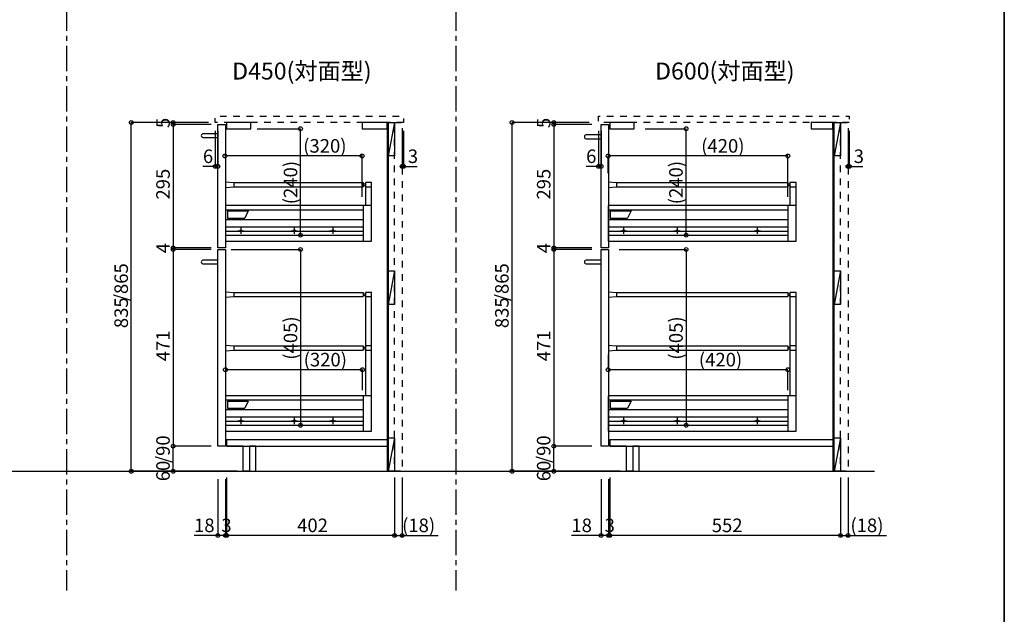
# Model space of a CAD drawing. Extents: x -632 to 3669, y -2798 to -1355.
# Drawn here: x 2273 to 2430, y -1566 to -1471 of the extents above; entities that cross this region are included whole.
import ezdxf
from ezdxf.enums import TextEntityAlignment as Align

# ---------------------------------------------------------------- set-up
doc = ezdxf.new("R2010")
doc.units = 0
for name, pattern in [('______-1', [2.116531, 1.058062, -1.058469]), ('______-5', [0.705383, 0.352692, -0.352692]), ('CENTER', [6.433334, 4.020834, -0.804167, 0.804167, -0.804167])]:
    doc.linetypes.add(name, pattern=pattern)
doc.layers.get('0').update_dxf_attribs({"linetype": 'CONTINUOUS'})
for name, color, linetype in [('__', 7, 'CONTINUOUS'), ('__-1', 7, 'CONTINUOUS'), ('__-4', 7, 'CONTINUOUS'), ('__-5', 7, '______-5')]:
    doc.layers.add(name, color=color, linetype=linetype)
doc.styles.add('_______', font='txt', dxfattribs={"bigfont": 'ＭＳ ゴシック'})
doc.styles.add('MS_GOTHIC', font='txt', dxfattribs={"bigfont": 'MS Gothic'})

# ---------------------------------------------------------------- blocks, each defined once
blk = doc.blocks.new('___-262')
at = {"layer": '__-1', "color": 0, "linetype": 'CONTINUOUS'}
for p, q in [((2306.05, -1544.21), (2306.05, -1553.44)), ((2332.85, -1544.21), (2332.85, -1553.44)), ((2332.85, -1553.44), (2306.05, -1553.44))]:
    blk.add_line(p, q, dxfattribs=at)
for centre in [(2306.05, -1553.44), (2332.85, -1553.44)]:
    blk.add_circle(centre, 0.3, dxfattribs=at)
at = {"layer": '__-1', "color": 0, "style": 'MS_GOTHIC'}
blk.add_text('402', height=2.164, dxfattribs=at).set_placement((2317.3, -1550.75), align=Align.TOP_LEFT)
blk = doc.blocks.new('___-263')
at = {"layer": '__-1', "color": 0, "linetype": 'CONTINUOUS'}
for p, q in [((2305.85, -1544.44), (2305.85, -1553.44)), ((2306.05, -1544.44), (2306.05, -1553.44)), ((2305.85, -1553.44), (2306.05, -1553.44))]:
    blk.add_line(p, q, dxfattribs=at)
for centre in [(2305.85, -1553.44), (2306.05, -1553.44)]:
    blk.add_circle(centre, 0.3, dxfattribs=at)
at = {"layer": '__-1', "color": 0, "style": 'MS_GOTHIC'}
blk.add_text('3', height=2.16, dxfattribs=at).set_placement((2305.21, -1550.75), align=Align.TOP_LEFT)
blk = doc.blocks.new('___-264')
at = {"layer": '__-1', "color": 0, "linetype": 'CONTINUOUS'}
for p, q in [((2303.18, -1487.54), (2290.84, -1487.54)), ((2290.84, -1543.21), (2290.84, -1487.54)), ((2303.18, -1543.21), (2290.84, -1543.21))]:
    blk.add_line(p, q, dxfattribs=at)
for centre in [(2290.84, -1487.54), (2290.84, -1543.21)]:
    blk.add_circle(centre, 0.3, dxfattribs=at)
at = {"layer": '__-1', "color": 0, "style": 'MS_GOTHIC'}
for s, p in [('/865', (2288.15, -1516.08)), ('835', (2288.15, -1520.37))]:
    blk.add_text(s, height=2.164, rotation=90, dxfattribs=at).set_placement(p, align=Align.TOP_LEFT)
blk = doc.blocks.new('___-265')
at = {"layer": '__-1', "color": 0, "linetype": 'CONTINUOUS'}
for p, q in [((2303.58, -1507.81), (2297.51, -1507.81)), ((2297.51, -1507.81), (2297.51, -1539.21)), ((2303.58, -1539.21), (2297.51, -1539.21))]:
    blk.add_line(p, q, dxfattribs=at)
for centre in [(2297.51, -1507.81), (2297.51, -1539.21)]:
    blk.add_circle(centre, 0.3, dxfattribs=at)
at = {"layer": '__-1', "color": 0, "style": 'MS_GOTHIC'}
blk.add_text('471', height=2.164, rotation=90, dxfattribs=at).set_placement((2294.82, -1525.65), align=Align.TOP_LEFT)
blk = doc.blocks.new('___-266')
at = {"layer": '__-1', "color": 0, "linetype": 'CONTINUOUS'}
for p, q in [((2303.18, -1487.54), (2297.51, -1487.54)), ((2297.51, -1487.87), (2297.51, -1487.54)), ((2303.18, -1487.87), (2297.51, -1487.87))]:
    blk.add_line(p, q, dxfattribs=at)
for centre in [(2297.51, -1487.54), (2297.51, -1487.87)]:
    blk.add_circle(centre, 0.3, dxfattribs=at)
at = {"layer": '__-1', "color": 0, "style": 'MS_GOTHIC'}
blk.add_text('5', height=2.16, rotation=90, dxfattribs=at).set_placement((2294.82, -1488.44), align=Align.TOP_LEFT)
blk = doc.blocks.new('___-267')
at = {"layer": '__-1', "color": 0, "linetype": 'CONTINUOUS'}
for p, q in [((2303.58, -1539.21), (2297.51, -1539.21)), ((2297.51, -1543.21), (2297.51, -1539.21)), ((2307.76, -1543.21), (2297.51, -1543.21))]:
    blk.add_line(p, q, dxfattribs=at)
for centre in [(2297.51, -1539.21), (2297.51, -1543.21)]:
    blk.add_circle(centre, 0.3, dxfattribs=at)
at = {"layer": '__-1', "color": 0, "style": 'MS_GOTHIC'}
for s, p in [('/90', (2294.82, -1541.91)), ('60', (2294.82, -1544.79))]:
    blk.add_text(s, height=2.164, rotation=90, dxfattribs=at).set_placement(p, align=Align.TOP_LEFT)
blk = doc.blocks.new('___-268')
at = {"layer": '__-1', "color": 0, "linetype": 'CONTINUOUS'}
for p, q in [((2303.58, -1507.54), (2297.51, -1507.54)), ((2297.51, -1507.81), (2297.51, -1507.54)), ((2303.58, -1507.81), (2297.51, -1507.81))]:
    blk.add_line(p, q, dxfattribs=at)
for centre in [(2297.51, -1507.54), (2297.51, -1507.81)]:
    blk.add_circle(centre, 0.3, dxfattribs=at)
at = {"layer": '__-1', "color": 0, "style": 'MS_GOTHIC'}
blk.add_text('4', height=2.16, rotation=90, dxfattribs=at).set_placement((2294.82, -1508.41), align=Align.TOP_LEFT)
blk = doc.blocks.new('___-269')
at = {"layer": '__-1', "color": 0, "linetype": 'CONTINUOUS'}
for p, q in [((2303.58, -1487.87), (2297.51, -1487.87)), ((2297.51, -1487.87), (2297.51, -1507.54)), ((2303.58, -1507.54), (2297.51, -1507.54))]:
    blk.add_line(p, q, dxfattribs=at)
for centre in [(2297.51, -1487.87), (2297.51, -1507.54)]:
    blk.add_circle(centre, 0.3, dxfattribs=at)
at = {"layer": '__-1', "color": 0, "style": 'MS_GOTHIC'}
blk.add_text('295', height=2.164, rotation=90, dxfattribs=at).set_placement((2294.82, -1499.85), align=Align.TOP_LEFT)
blk = doc.blocks.new('____-70')
at = {"color": 1, "linetype": 'CONTINUOUS', "flags": 128}
blk.add_lwpolyline([(34977.7, -22313.1), (34992.7, -22313.1), (34992.7, -22393.1), (34977.7, -22393.1)], close=True, dxfattribs=at)
at = {"layer": '__', "color": 17, "linetype": 'CONTINUOUS'}
blk.add_line((34992.7, -22313.1), (34977.7, -22393.1), dxfattribs=at)
blk = doc.blocks.new('____-71')
at = {"color": 1, "linetype": 'CONTINUOUS', "flags": 128}
blk.add_lwpolyline([(34977.7, -22668.7), (34992.7, -22668.7), (34992.7, -22748.7), (34977.7, -22748.7)], close=True, dxfattribs=at)
at = {"layer": '__', "color": 17, "linetype": 'CONTINUOUS'}
blk.add_line((34992.7, -22668.7), (34977.7, -22748.7), dxfattribs=at)
blk = doc.blocks.new('____-72')
at = {"color": 1, "linetype": 'CONTINUOUS', "flags": 128}
blk.add_lwpolyline([(34977.7, -23068.1), (34992.7, -23068.1), (34992.7, -23148.1), (34977.7, -23148.1)], close=True, dxfattribs=at)
at = {"layer": '__', "color": 17, "linetype": 'CONTINUOUS'}
blk.add_line((34992.7, -23068.1), (34977.7, -23148.1), dxfattribs=at)
blk = doc.blocks.new('___-270')
at = {"layer": '__-1', "color": 0, "linetype": 'CONTINUOUS'}
for p, q in [((2304.25, -1488.87), (2304.25, -1494.55)), ((2304.65, -1488.87), (2304.65, -1494.55)), ((2304.65, -1494.55), (2302.27, -1494.55)), ((2304.25, -1494.55), (2304.65, -1494.55))]:
    blk.add_line(p, q, dxfattribs=at)
for centre in [(2304.25, -1494.55), (2304.65, -1494.55)]:
    blk.add_circle(centre, 0.3, dxfattribs=at)
at = {"layer": '__-1', "color": 0, "style": 'MS_GOTHIC'}
blk.add_text('6', height=2.16, dxfattribs=at).set_placement((2302.27, -1491.86), align=Align.TOP_LEFT)
blk = doc.blocks.new('___-271')
at = {"layer": '__-1', "color": 0, "linetype": 'CONTINUOUS'}
for p, q in [((2367.18, -1544.21), (2367.18, -1553.44)), ((2403.98, -1544.21), (2403.98, -1553.44)), ((2403.98, -1553.44), (2367.18, -1553.44))]:
    blk.add_line(p, q, dxfattribs=at)
for centre in [(2367.18, -1553.44), (2403.98, -1553.44)]:
    blk.add_circle(centre, 0.3, dxfattribs=at)
at = {"layer": '__-1', "color": 0, "style": 'MS_GOTHIC'}
blk.add_text('552', height=2.164, dxfattribs=at).set_placement((2383.44, -1550.75), align=Align.TOP_LEFT)
blk = doc.blocks.new('___-272')
at = {"layer": '__-1', "color": 0, "linetype": 'CONTINUOUS'}
for p, q in [((2366.98, -1544.44), (2366.98, -1553.44)), ((2367.18, -1544.44), (2367.18, -1553.44)), ((2366.98, -1553.44), (2367.18, -1553.44))]:
    blk.add_line(p, q, dxfattribs=at)
for centre in [(2366.98, -1553.44), (2367.18, -1553.44)]:
    blk.add_circle(centre, 0.3, dxfattribs=at)
at = {"layer": '__-1', "color": 0, "style": 'MS_GOTHIC'}
blk.add_text('3', height=2.16, dxfattribs=at).set_placement((2366.35, -1550.75), align=Align.TOP_LEFT)
blk = doc.blocks.new('___-273')
at = {"layer": '__-1', "color": 0, "linetype": 'CONTINUOUS'}
for p, q in [((2363.91, -1487.54), (2351.58, -1487.54)), ((2351.58, -1543.21), (2351.58, -1487.54)), ((2363.91, -1543.21), (2351.58, -1543.21))]:
    blk.add_line(p, q, dxfattribs=at)
for centre in [(2351.58, -1487.54), (2351.58, -1543.21)]:
    blk.add_circle(centre, 0.3, dxfattribs=at)
at = {"layer": '__-1', "color": 0, "style": 'MS_GOTHIC'}
for s, p in [('/865', (2348.88, -1516.08)), ('835', (2348.88, -1520.37))]:
    blk.add_text(s, height=2.164, rotation=90, dxfattribs=at).set_placement(p, align=Align.TOP_LEFT)
blk = doc.blocks.new('___-274')
at = {"layer": '__-1', "color": 0, "linetype": 'CONTINUOUS'}
for p, q in [((2364.31, -1507.81), (2358.24, -1507.81)), ((2358.24, -1507.81), (2358.24, -1539.21)), ((2364.31, -1539.21), (2358.24, -1539.21))]:
    blk.add_line(p, q, dxfattribs=at)
for centre in [(2358.24, -1507.81), (2358.24, -1539.21)]:
    blk.add_circle(centre, 0.3, dxfattribs=at)
at = {"layer": '__-1', "color": 0, "style": 'MS_GOTHIC'}
blk.add_text('471', height=2.164, rotation=90, dxfattribs=at).set_placement((2355.55, -1525.65), align=Align.TOP_LEFT)
blk = doc.blocks.new('___-275')
at = {"layer": '__-1', "color": 0, "linetype": 'CONTINUOUS'}
for p, q in [((2363.91, -1487.54), (2358.24, -1487.54)), ((2358.24, -1487.87), (2358.24, -1487.54)), ((2363.91, -1487.87), (2358.24, -1487.87))]:
    blk.add_line(p, q, dxfattribs=at)
for centre in [(2358.24, -1487.54), (2358.24, -1487.87)]:
    blk.add_circle(centre, 0.3, dxfattribs=at)
at = {"layer": '__-1', "color": 0, "style": 'MS_GOTHIC'}
blk.add_text('5', height=2.16, rotation=90, dxfattribs=at).set_placement((2355.55, -1488.44), align=Align.TOP_LEFT)
blk = doc.blocks.new('___-276')
at = {"layer": '__-1', "color": 0, "linetype": 'CONTINUOUS'}
for p, q in [((2364.31, -1539.21), (2358.24, -1539.21)), ((2358.24, -1543.21), (2358.24, -1539.21)), ((2368.9, -1543.21), (2358.24, -1543.21))]:
    blk.add_line(p, q, dxfattribs=at)
for centre in [(2358.24, -1539.21), (2358.24, -1543.21)]:
    blk.add_circle(centre, 0.3, dxfattribs=at)
at = {"layer": '__-1', "color": 0, "style": 'MS_GOTHIC'}
for s, p in [('/90', (2355.55, -1541.91)), ('60', (2355.55, -1544.79))]:
    blk.add_text(s, height=2.164, rotation=90, dxfattribs=at).set_placement(p, align=Align.TOP_LEFT)
blk = doc.blocks.new('___-277')
at = {"layer": '__-1', "color": 0, "linetype": 'CONTINUOUS'}
for p, q in [((2364.31, -1507.54), (2358.24, -1507.54)), ((2358.24, -1507.81), (2358.24, -1507.54)), ((2364.31, -1507.81), (2358.24, -1507.81))]:
    blk.add_line(p, q, dxfattribs=at)
for centre in [(2358.24, -1507.54), (2358.24, -1507.81)]:
    blk.add_circle(centre, 0.3, dxfattribs=at)
at = {"layer": '__-1', "color": 0, "style": 'MS_GOTHIC'}
blk.add_text('4', height=2.16, rotation=90, dxfattribs=at).set_placement((2355.55, -1508.41), align=Align.TOP_LEFT)
blk = doc.blocks.new('___-278')
at = {"layer": '__-1', "color": 0, "linetype": 'CONTINUOUS'}
for p, q in [((2364.31, -1487.87), (2358.24, -1487.87)), ((2358.24, -1487.87), (2358.24, -1507.54)), ((2364.31, -1507.54), (2358.24, -1507.54))]:
    blk.add_line(p, q, dxfattribs=at)
for centre in [(2358.24, -1487.87), (2358.24, -1507.54)]:
    blk.add_circle(centre, 0.3, dxfattribs=at)
at = {"layer": '__-1', "color": 0, "style": 'MS_GOTHIC'}
blk.add_text('295', height=2.164, rotation=90, dxfattribs=at).set_placement((2355.55, -1499.85), align=Align.TOP_LEFT)
blk = doc.blocks.new('____-73')
at = {"color": 1, "linetype": 'CONTINUOUS', "flags": 128}
blk.add_lwpolyline([(36044.7, -22313.1), (36059.7, -22313.1), (36059.7, -22393.1), (36044.7, -22393.1)], close=True, dxfattribs=at)
at = {"layer": '__', "color": 17, "linetype": 'CONTINUOUS'}
blk.add_line((36059.7, -22313.1), (36044.7, -22393.1), dxfattribs=at)
blk = doc.blocks.new('____-74')
at = {"color": 1, "linetype": 'CONTINUOUS', "flags": 128}
blk.add_lwpolyline([(36044.7, -22668.7), (36059.7, -22668.7), (36059.7, -22748.7), (36044.7, -22748.7)], close=True, dxfattribs=at)
at = {"layer": '__', "color": 17, "linetype": 'CONTINUOUS'}
blk.add_line((36059.7, -22668.7), (36044.7, -22748.7), dxfattribs=at)
blk = doc.blocks.new('____-75')
at = {"color": 1, "linetype": 'CONTINUOUS', "flags": 128}
blk.add_lwpolyline([(36044.7, -23068.1), (36059.7, -23068.1), (36059.7, -23148.1), (36044.7, -23148.1)], close=True, dxfattribs=at)
at = {"layer": '__', "color": 17, "linetype": 'CONTINUOUS'}
blk.add_line((36059.7, -23068.1), (36044.7, -23148.1), dxfattribs=at)
blk = doc.blocks.new('___-279')
at = {"layer": '__-1', "color": 0, "linetype": 'CONTINUOUS'}
for p, q in [((2365.38, -1488.87), (2365.38, -1494.55)), ((2365.78, -1488.87), (2365.78, -1494.55)), ((2365.78, -1494.55), (2363.4, -1494.55)), ((2365.38, -1494.55), (2365.78, -1494.55))]:
    blk.add_line(p, q, dxfattribs=at)
for centre in [(2365.38, -1494.55), (2365.78, -1494.55)]:
    blk.add_circle(centre, 0.3, dxfattribs=at)
at = {"layer": '__-1', "color": 0, "style": 'MS_GOTHIC'}
blk.add_text('6', height=2.16, dxfattribs=at).set_placement((2363.4, -1491.86), align=Align.TOP_LEFT)
blk = doc.blocks.new('___-280')
at = {"layer": '__-1', "color": 0, "linetype": 'CONTINUOUS'}
for p, q in [((2403.98, -1544.21), (2403.98, -1553.44)), ((2405.18, -1544.21), (2405.18, -1553.44)), ((2403.98, -1553.44), (2411.31, -1553.44)), ((2403.98, -1553.44), (2405.18, -1553.44))]:
    blk.add_line(p, q, dxfattribs=at)
for centre in [(2403.98, -1553.44), (2405.18, -1553.44)]:
    blk.add_circle(centre, 0.3, dxfattribs=at)
at = {"layer": '__-1', "color": 0, "style": 'MS_GOTHIC'}
for s, height, p in [('(18', 2.164, (2405.56, -1550.75)), (')', 2.16, (2409.85, -1550.75))]:
    blk.add_text(s, height=height, dxfattribs=at).set_placement(p, align=Align.TOP_LEFT)
blk = doc.blocks.new('___-281')
at = {"layer": '__-1', "color": 0, "linetype": 'CONTINUOUS'}
for p, q in [((2405.18, -1488.87), (2405.18, -1494.55)), ((2405.38, -1488.87), (2405.38, -1494.55)), ((2405.18, -1494.55), (2407.56, -1494.55)), ((2405.38, -1494.55), (2405.18, -1494.55))]:
    blk.add_line(p, q, dxfattribs=at)
for centre in [(2405.18, -1494.55), (2405.38, -1494.55)]:
    blk.add_circle(centre, 0.3, dxfattribs=at)
at = {"layer": '__-1', "color": 0, "style": 'MS_GOTHIC'}
blk.add_text('3', height=2.16, dxfattribs=at).set_placement((2406.09, -1491.86), align=Align.TOP_LEFT)
blk = doc.blocks.new('___-282')
at = {"layer": '__-1', "color": 0, "linetype": 'CONTINUOUS'}
for p, q in [((2332.85, -1544.21), (2332.85, -1553.44)), ((2334.05, -1544.21), (2334.05, -1553.44)), ((2332.85, -1553.44), (2339.8, -1553.44)), ((2332.85, -1553.44), (2334.05, -1553.44))]:
    blk.add_line(p, q, dxfattribs=at)
for centre in [(2332.85, -1553.44), (2334.05, -1553.44)]:
    blk.add_circle(centre, 0.3, dxfattribs=at)
at = {"layer": '__-1', "color": 0, "style": 'MS_GOTHIC'}
for s, height, p in [('(18', 2.164, (2334.04, -1550.75)), (')', 2.16, (2338.33, -1550.75))]:
    blk.add_text(s, height=height, dxfattribs=at).set_placement(p, align=Align.TOP_LEFT)
blk = doc.blocks.new('___-283')
at = {"layer": '__-1', "color": 0, "linetype": 'CONTINUOUS'}
for p, q in [((2334.05, -1488.87), (2334.05, -1494.55)), ((2334.25, -1488.87), (2334.25, -1494.55)), ((2334.05, -1494.55), (2336.43, -1494.55)), ((2334.25, -1494.55), (2334.05, -1494.55))]:
    blk.add_line(p, q, dxfattribs=at)
for centre in [(2334.05, -1494.55), (2334.25, -1494.55)]:
    blk.add_circle(centre, 0.3, dxfattribs=at)
at = {"layer": '__-1', "color": 0, "style": 'MS_GOTHIC'}
blk.add_text('3', height=2.16, dxfattribs=at).set_placement((2334.96, -1491.86), align=Align.TOP_LEFT)
blk = doc.blocks.new('____-95')
at = {"layer": '__-5', "color": 6, "linetype": 'CONTINUOUS'}
for p, q in [((35503.7, -22455.6), (35523.7, -22457.1)), ((35503.7, -22468.6), (35523.7, -22467.1)), ((35523.7, -22457.1), (35933.7, -22457.1)), ((35523.7, -22457.1), (35523.7, -22467.1)), ((35523.7, -22467.1), (35933.7, -22467.1)), ((35933.7, -22457.1), (35933.7, -22467.1)), ((35933.7, -22460.1), (35938.7, -22460.1)), ((35933.7, -22464.1), (35938.7, -22464.1)), ((35938.7, -22457.1), (35938.7, -22512.1)), ((35953.7, -22457.1), (35938.7, -22457.1)), ((35938.7, -22467.1), (35953.7, -22467.1)), ((35953.7, -22597.1), (35953.7, -22457.1)), ((35503.7, -22512.1), (35503.7, -22597.1)), ((35953.7, -22512.1), (35503.7, -22512.1)), ((35503.7, -22522.1), (35933.7, -22522.1)), ((35933.7, -22512.1), (35933.7, -22597.1)), ((35503.7, -22545.1), (35933.7, -22545.1)), ((35508.7, -22525.1), (35558.7, -22525.1)), ((35508.7, -22525.1), (35508.7, -22542.1)), ((35508.7, -22542.1), (35550, -22542.1)), ((35558.7, -22525.1), (35550, -22542.1)), ((35503.7, -22563.1), (35933.7, -22563.1)), ((35540.7, -22565.1), (35540.7, -22580.1)), ((35668.7, -22565.1), (35668.7, -22580.1)), ((35860.7, -22565.1), (35860.7, -22580.1)), ((35503.7, -22573.1), (35933.7, -22573.1)), ((35503.7, -22583.1), (35933.7, -22583.1)), ((35533.2, -22572.6), (35548.2, -22572.6)), ((35661.2, -22572.6), (35676.2, -22572.6)), ((35853.2, -22572.6), (35868.2, -22572.6)), ((35503.7, -22597.1), (35953.7, -22597.1))]:
    blk.add_line(p, q, dxfattribs=at)
for centre in [(35540.7, -22572.6), (35668.7, -22572.6), (35860.7, -22572.6)]:
    blk.add_circle(centre, 2.5, dxfattribs=at)
blk = doc.blocks.new('____-96')
at = {"layer": '__-5', "color": 6, "linetype": 'CONTINUOUS'}
for p, q in [((35503.7, -22718.6), (35523.7, -22720.1)), ((35503.7, -22731.6), (35523.7, -22730.1)), ((35523.7, -22720.1), (35933.7, -22720.1)), ((35523.7, -22720.1), (35523.7, -22730.1)), ((35523.7, -22730.1), (35933.7, -22730.1)), ((35933.7, -22720.1), (35933.7, -22730.1)), ((35933.7, -22723.1), (35938.7, -22723.1)), ((35933.7, -22727.1), (35938.7, -22727.1)), ((35938.7, -22720.1), (35938.7, -22967.1)), ((35953.7, -22720.1), (35938.7, -22720.1)), ((35938.7, -22730.1), (35953.7, -22730.1)), ((35953.7, -23052.1), (35953.7, -22720.1)), ((35503.7, -22846.6), (35523.7, -22848.1)), ((35523.7, -22848.1), (35933.7, -22848.1)), ((35523.7, -22848.1), (35523.7, -22858.1)), ((35933.7, -22848.1), (35933.7, -22858.1)), ((35933.7, -22851.1), (35938.7, -22851.1)), ((35953.7, -22848.1), (35938.7, -22848.1)), ((35503.7, -22859.6), (35523.7, -22858.1)), ((35523.7, -22858.1), (35933.7, -22858.1)), ((35933.7, -22855.1), (35938.7, -22855.1)), ((35938.7, -22858.1), (35953.7, -22858.1)), ((35503.7, -22967.1), (35503.7, -23052.1)), ((35953.7, -22967.1), (35503.7, -22967.1)), ((35933.7, -22967.1), (35933.7, -23052.1)), ((35503.7, -22977.1), (35933.7, -22977.1)), ((35508.7, -22980.1), (35558.7, -22980.1)), ((35508.7, -22980.1), (35508.7, -22997.1)), ((35558.7, -22980.1), (35550, -22997.1)), ((35503.7, -23000.1), (35933.7, -23000.1)), ((35503.7, -23018.1), (35933.7, -23018.1)), ((35508.7, -22997.1), (35550, -22997.1)), ((35503.7, -23028.1), (35933.7, -23028.1)), ((35503.7, -23038.1), (35933.7, -23038.1)), ((35533.2, -23027.6), (35548.2, -23027.6)), ((35540.7, -23020.1), (35540.7, -23035.1)), ((35661.2, -23027.6), (35676.2, -23027.6)), ((35668.7, -23020.1), (35668.7, -23035.1)), ((35853.2, -23027.6), (35868.2, -23027.6)), ((35860.7, -23020.1), (35860.7, -23035.1)), ((35503.7, -23052.1), (35953.7, -23052.1))]:
    blk.add_line(p, q, dxfattribs=at)
for centre in [(35540.7, -23027.6), (35668.7, -23027.6), (35860.7, -23027.6)]:
    blk.add_circle(centre, 2.5, dxfattribs=at)
blk = doc.blocks.new('____-97')
at = {"layer": '__-5', "color": 6, "linetype": 'CONTINUOUS'}
for p, q in [((34587.7, -22455.6), (34607.7, -22457.1)), ((34587.7, -22468.6), (34607.7, -22467.1)), ((34607.7, -22457.1), (34917.7, -22457.1)), ((34607.7, -22457.1), (34607.7, -22467.1)), ((34607.7, -22467.1), (34917.7, -22467.1)), ((34917.7, -22457.1), (34917.7, -22467.1)), ((34917.7, -22460.1), (34922.7, -22460.1)), ((34917.7, -22464.1), (34922.7, -22464.1)), ((34922.7, -22457.1), (34922.7, -22512.1)), ((34937.7, -22457.1), (34922.7, -22457.1)), ((34922.7, -22467.1), (34937.7, -22467.1)), ((34937.7, -22597.1), (34937.7, -22457.1)), ((34587.7, -22512.1), (34587.7, -22597.1)), ((34937.7, -22512.1), (34587.7, -22512.1)), ((34587.7, -22522.1), (34917.7, -22522.1)), ((34917.7, -22512.1), (34917.7, -22597.1)), ((34587.7, -22545.1), (34917.7, -22545.1)), ((34592.7, -22525.1), (34642.7, -22525.1)), ((34592.7, -22525.1), (34592.7, -22542.1)), ((34592.7, -22542.1), (34634, -22542.1)), ((34642.7, -22525.1), (34634, -22542.1)), ((34587.7, -22563.1), (34917.7, -22563.1)), ((34624.7, -22565.1), (34624.7, -22580.1)), ((34752.7, -22565.1), (34752.7, -22580.1)), ((34844.7, -22565.1), (34844.7, -22580.1)), ((34587.7, -22573.1), (34917.7, -22573.1)), ((34587.7, -22583.1), (34917.7, -22583.1)), ((34617.2, -22572.6), (34632.2, -22572.6)), ((34745.2, -22572.6), (34760.2, -22572.6)), ((34837.2, -22572.6), (34852.2, -22572.6)), ((34587.7, -22597.1), (34937.7, -22597.1))]:
    blk.add_line(p, q, dxfattribs=at)
for centre in [(34624.7, -22572.6), (34752.7, -22572.6), (34844.7, -22572.6)]:
    blk.add_circle(centre, 2.5, dxfattribs=at)
blk = doc.blocks.new('____-98')
at = {"layer": '__-5', "color": 6, "linetype": 'CONTINUOUS'}
for p, q in [((34587.7, -22718.6), (34607.7, -22720.1)), ((34587.7, -22731.6), (34607.7, -22730.1)), ((34607.7, -22720.1), (34917.7, -22720.1)), ((34607.7, -22720.1), (34607.7, -22730.1)), ((34607.7, -22730.1), (34917.7, -22730.1)), ((34917.7, -22720.1), (34917.7, -22730.1)), ((34917.7, -22723.1), (34922.7, -22723.1)), ((34917.7, -22727.1), (34922.7, -22727.1)), ((34922.7, -22720.1), (34922.7, -22967.1)), ((34937.7, -22720.1), (34922.7, -22720.1)), ((34922.7, -22730.1), (34937.7, -22730.1)), ((34937.7, -23052.1), (34937.7, -22720.1)), ((34587.7, -22846.6), (34607.7, -22848.1)), ((34607.7, -22848.1), (34917.7, -22848.1)), ((34607.7, -22848.1), (34607.7, -22858.1)), ((34917.7, -22848.1), (34917.7, -22858.1)), ((34917.7, -22851.1), (34922.7, -22851.1)), ((34937.7, -22848.1), (34922.7, -22848.1)), ((34587.7, -22859.6), (34607.7, -22858.1)), ((34607.7, -22858.1), (34917.7, -22858.1)), ((34917.7, -22855.1), (34922.7, -22855.1)), ((34922.7, -22858.1), (34937.7, -22858.1)), ((34587.7, -22967.1), (34587.7, -23052.1)), ((34937.7, -22967.1), (34587.7, -22967.1)), ((34917.7, -22967.1), (34917.7, -23052.1)), ((34587.7, -22977.1), (34917.7, -22977.1)), ((34592.7, -22980.1), (34642.7, -22980.1)), ((34592.7, -22980.1), (34592.7, -22997.1)), ((34642.7, -22980.1), (34634, -22997.1)), ((34587.7, -23000.1), (34917.7, -23000.1)), ((34587.7, -23018.1), (34917.7, -23018.1)), ((34592.7, -22997.1), (34634, -22997.1)), ((34587.7, -23028.1), (34917.7, -23028.1)), ((34587.7, -23038.1), (34917.7, -23038.1)), ((34617.2, -23027.6), (34632.2, -23027.6)), ((34624.7, -23020.1), (34624.7, -23035.1)), ((34745.2, -23027.6), (34760.2, -23027.6)), ((34752.7, -23020.1), (34752.7, -23035.1)), ((34837.2, -23027.6), (34852.2, -23027.6)), ((34844.7, -23020.1), (34844.7, -23035.1)), ((34587.7, -23052.1), (34937.7, -23052.1))]:
    blk.add_line(p, q, dxfattribs=at)
for centre in [(34624.7, -23027.6), (34752.7, -23027.6), (34844.7, -23027.6)]:
    blk.add_circle(centre, 2.5, dxfattribs=at)
blk = doc.blocks.new('___-337')
at = {"layer": '__-1', "color": 0, "linetype": 'CONTINUOUS'}
for p, q in [((2306.78, -1507.81), (2317.85, -1507.81)), ((2317.85, -1507.81), (2317.85, -1535.87)), ((2314.89, -1535.87), (2317.85, -1535.87))]:
    blk.add_line(p, q, dxfattribs=at)
for centre in [(2317.85, -1507.81), (2317.85, -1535.87)]:
    blk.add_circle(centre, 0.3, dxfattribs=at)
at = {"layer": '__-1', "color": 0, "style": 'MS_GOTHIC'}
blk.add_text('(405)', height=2.164, rotation=90, dxfattribs=at).set_placement((2315.16, -1525.4), align=Align.TOP_LEFT)
blk = doc.blocks.new('___-338')
at = {"layer": '__-1', "color": 0, "linetype": 'CONTINUOUS'}
for p, q in [((2310.91, -1488.54), (2317.85, -1488.54)), ((2317.85, -1505.54), (2317.85, -1488.54)), ((2313.98, -1505.54), (2317.85, -1505.54))]:
    blk.add_line(p, q, dxfattribs=at)
for centre in [(2317.85, -1488.54), (2317.85, -1505.54)]:
    blk.add_circle(centre, 0.3, dxfattribs=at)
at = {"layer": '__-1', "color": 0, "style": 'MS_GOTHIC'}
blk.add_text('(240)', height=2.164, rotation=90, dxfattribs=at).set_placement((2315.16, -1500.6), align=Align.TOP_LEFT)
blk = doc.blocks.new('___-341')
at = {"layer": '__-1', "color": 0, "linetype": 'CONTINUOUS'}
for p, q in [((2368.68, -1507.81), (2379.35, -1507.81)), ((2379.35, -1507.81), (2379.35, -1535.87)), ((2376.79, -1535.87), (2379.35, -1535.87))]:
    blk.add_line(p, q, dxfattribs=at)
for centre in [(2379.35, -1507.81), (2379.35, -1535.87)]:
    blk.add_circle(centre, 0.3, dxfattribs=at)
at = {"layer": '__-1', "color": 0, "style": 'MS_GOTHIC'}
blk.add_text('(405)', height=2.164, rotation=90, dxfattribs=at).set_placement((2376.65, -1525.4), align=Align.TOP_LEFT)
blk = doc.blocks.new('___-342')
at = {"layer": '__-1', "color": 0, "linetype": 'CONTINUOUS'}
for p, q in [((2372.81, -1488.54), (2379.35, -1488.54)), ((2379.35, -1505.54), (2379.35, -1488.54)), ((2375.88, -1505.54), (2379.35, -1505.54))]:
    blk.add_line(p, q, dxfattribs=at)
for centre in [(2379.35, -1488.54), (2379.35, -1505.54)]:
    blk.add_circle(centre, 0.3, dxfattribs=at)
at = {"layer": '__-1', "color": 0, "style": 'MS_GOTHIC'}
blk.add_text('(240)', height=2.164, rotation=90, dxfattribs=at).set_placement((2376.65, -1500.6), align=Align.TOP_LEFT)
blk = doc.blocks.new('___-379')
at = {"layer": '__-1', "color": 0, "linetype": 'CONTINUOUS'}
for p, q in [((2305.78, -1492.9), (2305.78, -1492.89)), ((2327.65, -1492.89), (2305.78, -1492.89)), ((2327.65, -1499.43), (2327.65, -1492.89))]:
    blk.add_line(p, q, dxfattribs=at)
for centre in [(2305.78, -1492.89), (2327.65, -1492.89)]:
    blk.add_circle(centre, 0.3, dxfattribs=at)
at = {"layer": '__-1', "color": 0, "style": 'MS_GOTHIC'}
blk.add_text('(320)', height=2.164, dxfattribs=at).set_placement((2318.27, -1490.2), align=Align.TOP_LEFT)
blk = doc.blocks.new('___-380')
at = {"layer": '__-1', "color": 0, "linetype": 'CONTINUOUS'}
for p, q in [((2305.85, -1525.74), (2305.85, -1527)), ((2327.71, -1527), (2305.85, -1527)), ((2327.71, -1530.26), (2327.71, -1527))]:
    blk.add_line(p, q, dxfattribs=at)
for centre in [(2305.85, -1527), (2327.71, -1527)]:
    blk.add_circle(centre, 0.3, dxfattribs=at)
at = {"layer": '__-1', "color": 0, "style": 'MS_GOTHIC'}
blk.add_text('(320)', height=2.164, dxfattribs=at).set_placement((2318.34, -1524.31), align=Align.TOP_LEFT)
blk = doc.blocks.new('___-381')
at = {"layer": '__-1', "color": 0, "linetype": 'CONTINUOUS'}
for p, q in [((2366.91, -1495.66), (2366.91, -1492.89)), ((2395.58, -1492.89), (2366.91, -1492.89)), ((2395.58, -1499.43), (2395.58, -1492.89))]:
    blk.add_line(p, q, dxfattribs=at)
for centre in [(2366.91, -1492.89), (2395.58, -1492.89)]:
    blk.add_circle(centre, 0.3, dxfattribs=at)
at = {"layer": '__-1', "color": 0, "style": 'MS_GOTHIC'}
blk.add_text('(420)', height=2.164, dxfattribs=at).set_placement((2381.76, -1490.2), align=Align.TOP_LEFT)
blk = doc.blocks.new('___-382')
at = {"layer": '__-1', "color": 0, "linetype": 'CONTINUOUS'}
for p, q in [((2366.91, -1524.59), (2366.91, -1527)), ((2395.58, -1527), (2366.91, -1527)), ((2395.58, -1530.26), (2395.58, -1527))]:
    blk.add_line(p, q, dxfattribs=at)
for centre in [(2366.91, -1527), (2395.58, -1527)]:
    blk.add_circle(centre, 0.3, dxfattribs=at)
at = {"layer": '__-1', "color": 0, "style": 'MS_GOTHIC'}
blk.add_text('(420)', height=2.164, dxfattribs=at).set_placement((2381.39, -1524.31), align=Align.TOP_LEFT)
blk = doc.blocks.new('___-432')
at = {"layer": '__-1', "color": 0, "linetype": 'CONTINUOUS'}
for p, q in [((2304.65, -1544.44), (2304.65, -1553.44)), ((2305.85, -1544.44), (2305.85, -1553.44)), ((2304.65, -1553.44), (2300.85, -1553.44)), ((2305.85, -1553.44), (2304.65, -1553.44))]:
    blk.add_line(p, q, dxfattribs=at)
for centre in [(2304.65, -1553.44), (2305.85, -1553.44)]:
    blk.add_circle(centre, 0.3, dxfattribs=at)
at = {"layer": '__-1', "color": 0, "style": 'MS_GOTHIC'}
blk.add_text('18', height=2.164, dxfattribs=at).set_placement((2300.85, -1550.75), align=Align.TOP_LEFT)
blk = doc.blocks.new('___-433')
at = {"layer": '__-1', "color": 0, "linetype": 'CONTINUOUS'}
for p, q in [((2366.98, -1544.44), (2366.98, -1553.44)), ((2367.18, -1544.44), (2367.18, -1553.44)), ((2366.98, -1553.44), (2367.18, -1553.44))]:
    blk.add_line(p, q, dxfattribs=at)
for centre in [(2366.98, -1553.44), (2367.18, -1553.44)]:
    blk.add_circle(centre, 0.3, dxfattribs=at)
at = {"layer": '__-1', "color": 0, "style": 'MS_GOTHIC'}
blk.add_text('3', height=2.16, dxfattribs=at).set_placement((2366.35, -1550.75), align=Align.TOP_LEFT)
blk = doc.blocks.new('___-434')
at = {"layer": '__-1', "color": 0, "linetype": 'CONTINUOUS'}
for p, q in [((2365.78, -1544.44), (2365.78, -1553.44)), ((2366.98, -1544.44), (2366.98, -1553.44)), ((2365.78, -1553.44), (2361.05, -1553.44)), ((2366.98, -1553.44), (2365.78, -1553.44))]:
    blk.add_line(p, q, dxfattribs=at)
for centre in [(2365.78, -1553.44), (2366.98, -1553.44)]:
    blk.add_circle(centre, 0.3, dxfattribs=at)
at = {"layer": '__-1', "color": 0, "style": 'MS_GOTHIC'}
blk.add_text('18', height=2.164, dxfattribs=at).set_placement((2361.05, -1550.75), align=Align.TOP_LEFT)

msp = doc.modelspace()

# ---------------------------------------------------------------- linework, layer by layer
at = {"color": 1, "linetype": '______-1', "flags": 128}
for points in [[(2334.25, -1487.54), (2304.25, -1487.54), (2304.25, -1486.54), (2334.25, -1486.54)], [(2405.38, -1487.54), (2365.38, -1487.54), (2365.38, -1486.54), (2405.38, -1486.54)], [(2332.85, -1487.54), (2334.05, -1487.54), (2334.05, -1543.21), (2332.85, -1543.21)], [(2403.98, -1487.54), (2405.18, -1487.54), (2405.18, -1543.21), (2403.98, -1543.21)]]:
    msp.add_lwpolyline(points, close=True, dxfattribs=at)
at = {"color": 1, "linetype": 'CONTINUOUS', "flags": 128}
for points in [[(2304.65, -1487.87), (2305.85, -1487.87), (2305.85, -1507.54), (2304.65, -1507.54)], [(2306.05, -1488.54), (2309.91, -1488.54), (2309.91, -1487.54), (2306.05, -1487.54)], [(2327.65, -1488.54), (2331.65, -1488.54), (2331.65, -1487.54), (2327.65, -1487.54)], [(2331.85, -1543.21), (2331.85, -1487.54), (2331.65, -1487.54), (2331.65, -1543.21)], [(2365.78, -1487.87), (2366.98, -1487.87), (2366.98, -1507.54), (2365.78, -1507.54)], [(2367.18, -1488.54), (2371.05, -1488.54), (2371.05, -1487.54), (2367.18, -1487.54)], [(2399.31, -1488.54), (2402.78, -1488.54), (2402.78, -1487.54), (2399.31, -1487.54)], [(2402.98, -1543.21), (2402.98, -1487.54), (2402.78, -1487.54), (2402.78, -1543.21)], [(2304.65, -1507.81), (2305.85, -1507.81), (2305.85, -1539.21), (2304.65, -1539.21)], [(2365.78, -1507.81), (2366.98, -1507.81), (2366.98, -1539.21), (2365.78, -1539.21)], [(2306.05, -1539.21), (2331.71, -1539.21), (2331.71, -1538.21), (2306.05, -1538.21)], [(2308.71, -1539.21), (2309.71, -1539.21), (2309.71, -1543.21), (2308.71, -1543.21)], [(2310.71, -1543.21), (2310.71, -1539.21), (2309.71, -1539.21), (2309.71, -1543.21)], [(2367.18, -1539.21), (2402.85, -1539.21), (2402.85, -1538.21), (2367.18, -1538.21)], [(2369.85, -1539.21), (2370.85, -1539.21), (2370.85, -1543.21), (2369.85, -1543.21)], [(2371.85, -1543.21), (2371.85, -1539.21), (2370.85, -1539.21), (2370.85, -1543.21)]]:
    msp.add_lwpolyline(points, close=True, dxfattribs=at)
for points in [[(2304.65, -1489.35), (2302.28, -1489.35), (2302.28, -1489.35, 1.002933), (2302.28, -1489.95), (2304.65, -1489.95)], [(2365.78, -1489.54), (2363.42, -1489.54), (2363.42, -1489.54, 1.002933), (2363.42, -1490.14), (2365.78, -1490.14)], [(2304.65, -1509.51), (2302.28, -1509.51), (2302.28, -1509.51, 1.002933), (2302.28, -1510.11), (2304.65, -1510.11)], [(2365.78, -1509.51), (2363.42, -1509.51), (2363.42, -1509.51, 1.002933), (2363.42, -1510.11), (2365.78, -1510.11)]]:
    msp.add_lwpolyline(points, format="xyb", close=True, dxfattribs=at)
at = {"color": 1, "flags": 128}
for points in [[(2308.71, -1543.21), (2308.71, -1539.21), (2306.05, -1539.21)], [(2308.71, -1543.21), (2308.71, -1539.21), (2306.05, -1539.21)], [(2369.85, -1543.21), (2369.85, -1539.21), (2367.18, -1539.21)], [(2369.85, -1543.21), (2369.85, -1539.21), (2367.18, -1539.21)]]:
    msp.add_lwpolyline(points, dxfattribs=at)
at = {"color": 17, "linetype": 'CONTINUOUS'}
for centre in [(2306.05, -1538.21), (2306.05, -1538.21), (2306.05, -1538.21), (2367.18, -1538.21), (2367.18, -1538.21), (2367.18, -1538.21)]:
    msp.add_circle(centre, 0.0167, dxfattribs=at)
at = {"layer": '__', "color": 17, "linetype": 'CENTER'}
for p, q in [((2280.53, -1385.28), (2280.53, -1562.22)), ((2342.6, -1385.28), (2342.6, -1562.22))]:
    msp.add_line(p, q, dxfattribs=at)
at = {"layer": '__', "color": 6, "linetype": 'CONTINUOUS'}
for p, q in [((2331.65, -1499.87), (2331.65, -1543.21)), ((2402.78, -1499.87), (2402.78, -1543.21))]:
    msp.add_line(p, q, dxfattribs=at)
at = {"layer": '__', "color": 7, "linetype": 'CONTINUOUS'}
msp.add_line((2044.53, -1543.21), (2409.41, -1543.21), dxfattribs=at)
at = {"layer": '__', "color": 17, "linetype": 'CONTINUOUS', "flags": 128}
for points in [[(2018.46, -1355.42), (2430.11, -1355.42), (2430.11, -1643.97), (2018.46, -1643.97)], [(2430.11, -1355.42), (2841.76, -1355.42), (2841.76, -1643.97), (2430.11, -1643.97)]]:
    msp.add_lwpolyline(points, close=True, dxfattribs=at)

# ---------------------------------------------------------------- block references
at = {"layer": '__', "color": 17, "xscale": 0.0666666666666667, "yscale": 0.0666666666666667, "zscale": 0.0666666666666667}
for name in ['____-70', '____-73', '____-71', '____-74', '____-72', '____-75']:
    msp.add_blockref(name, (0, 0), dxfattribs=at)
at = {"layer": '__-1', "color": 6}
for name in ['___-264', '___-266', '___-273', '___-275', '___-269', '___-270', '___-338', '___-283', '___-278', '___-279', '___-342', '___-281', '___-379', '___-381', '___-268', '___-265', '___-337', '___-277', '___-274', '___-341', '___-380', '___-382', '___-267', '___-276', '___-432', '___-263', '___-262', '___-282', '___-434', '___-272', '___-433', '___-271', '___-280']:
    msp.add_blockref(name, (0, 0), dxfattribs=at)
at = {"layer": '__-5', "color": 6, "xscale": 0.0666666666666667, "yscale": 0.0666666666666667, "zscale": 0.0666666666666667}
for name in ['____-97', '____-95', '____-98', '____-96']:
    msp.add_blockref(name, (0, 0), dxfattribs=at)

# ---------------------------------------------------------------- texts
at = {"layer": '__-4', "color": 2, "style": '_______'}
for s, p in [('%%uD450(対面型)', (2318.06, -1479.34)), ('%%uD450(対面型)', (2318.06, -1479.34)), ('%%uD600(対面型)', (2385.53, -1479.34)), ('%%uD600(対面型)', (2385.53, -1479.34))]:
    msp.add_text(s, height=2.7055, dxfattribs=at).set_placement(p, align=Align.MIDDLE_CENTER)

doc.saveas('drawing.dxf')
